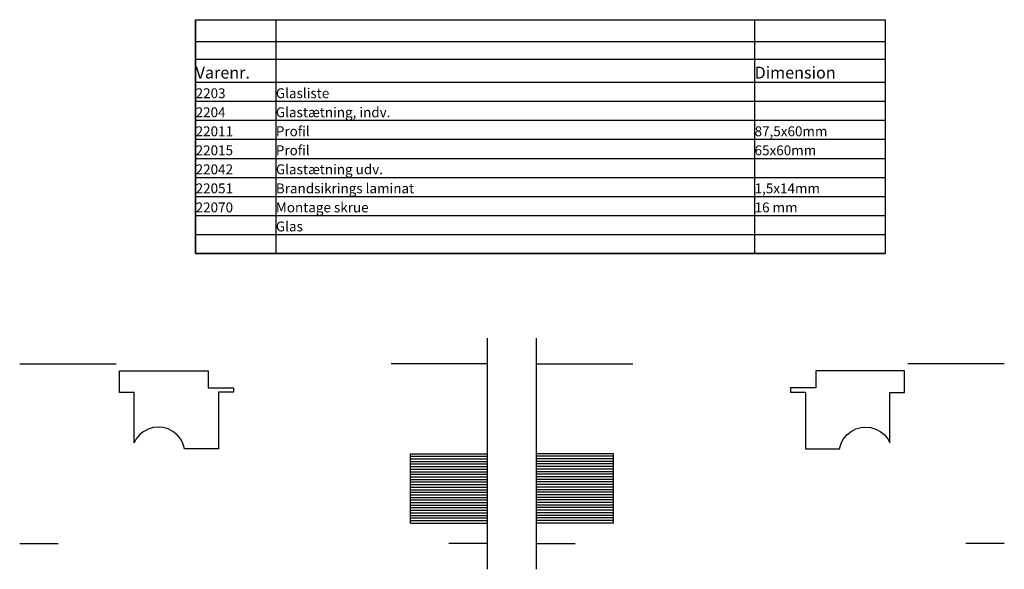
# Model space of a CAD drawing. Extents: x -207 to 245, y -184 to 174.
# Drawn here: x -207 to 48, y -184 to -41 of the extents above; entities that cross this region are included whole.
import ezdxf

# ---------------------------------------------------------------- set-up
doc = ezdxf.new("R2010")
doc.units = 0
doc.header["$LTSCALE"] = 5.08
doc.layers.get('0').update_dxf_attribs({"linetype": 'CONTINUOUS'})
doc.layers.add('NONE', color=7, linetype='CONTINUOUS')
doc.layers.get('0').freeze()
doc.styles.add('VERDANA', font='Verdana')

# ---------------------------------------------------------------- blocks, each defined once
blk = doc.blocks.new('WORKSHEET_DATA')
at = {"layer": 'NONE', "color": 1, "linetype": 'CONTINUOUS'}
for p, q in [((-196.43, -76.04), (-175.62, -76.04)), ((-196.43, -76.04), (-196.43, -81.68)), ((-175.62, -76.04), (-175.62, -81.68)), ((-175.62, -76.04), (-51.44, -76.04)), ((-51.44, -76.04), (-51.44, -81.68)), ((-51.44, -76.04), (-17.57, -76.04)), ((-17.57, -76.04), (-17.57, -81.68)), ((-196.43, -81.68), (-175.62, -81.68)), ((-196.43, -81.68), (-196.43, -86.27)), ((-175.62, -81.68), (-51.44, -81.68)), ((-175.62, -81.68), (-175.62, -86.27)), ((-51.44, -81.68), (-17.57, -81.68)), ((-51.44, -81.68), (-51.44, -86.27)), ((-17.57, -81.68), (-17.57, -86.27)), ((-196.43, -86.27), (-175.62, -86.27)), ((-196.43, -86.27), (-196.43, -92.27)), ((-175.62, -86.27), (-51.44, -86.27)), ((-175.62, -86.27), (-175.62, -92.27)), ((-51.44, -86.27), (-17.57, -86.27)), ((-51.44, -86.27), (-51.44, -92.27)), ((-17.57, -86.27), (-17.57, -92.27)), ((-196.43, -92.27), (-196.43, -97.21)), ((-175.62, -92.27), (-175.62, -97.21)), ((-51.44, -92.27), (-51.44, -97.21)), ((-17.57, -92.27), (-17.57, -97.21)), ((-196.43, -97.21), (-175.62, -97.21)), ((-196.43, -97.21), (-196.43, -102.15)), ((-175.62, -97.21), (-51.44, -97.21)), ((-175.62, -97.21), (-175.62, -102.15)), ((-51.44, -97.21), (-17.57, -97.21)), ((-51.44, -97.21), (-51.44, -102.15)), ((-17.57, -97.21), (-17.57, -102.15)), ((-196.43, -102.15), (-175.62, -102.15)), ((-196.43, -102.15), (-196.43, -107.08)), ((-175.62, -102.15), (-51.44, -102.15)), ((-175.62, -102.15), (-175.62, -107.08)), ((-51.44, -102.15), (-17.57, -102.15)), ((-51.44, -102.15), (-51.44, -107.08)), ((-17.57, -102.15), (-17.57, -107.08)), ((-196.43, -107.08), (-175.62, -107.08)), ((-196.43, -107.08), (-196.43, -112.02)), ((-175.62, -107.08), (-51.44, -107.08)), ((-175.62, -107.08), (-175.62, -112.02)), ((-51.44, -107.08), (-17.57, -107.08)), ((-51.44, -107.08), (-51.44, -112.02)), ((-17.57, -107.08), (-17.57, -112.02)), ((-196.43, -112.02), (-175.62, -112.02)), ((-196.43, -112.02), (-196.43, -116.96)), ((-175.62, -112.02), (-51.44, -112.02)), ((-175.62, -112.02), (-175.62, -116.96)), ((-51.44, -112.02), (-17.57, -112.02)), ((-51.44, -112.02), (-51.44, -116.96)), ((-17.57, -112.02), (-17.57, -116.96)), ((-196.43, -116.96), (-175.62, -116.96)), ((-196.43, -116.96), (-196.43, -121.9)), ((-175.62, -116.96), (-51.44, -116.96)), ((-175.62, -116.96), (-175.62, -121.9)), ((-51.44, -116.96), (-17.57, -116.96)), ((-51.44, -116.96), (-51.44, -121.9)), ((-17.57, -116.96), (-17.57, -121.9)), ((-196.43, -121.9), (-175.62, -121.9)), ((-196.43, -121.9), (-196.43, -126.84)), ((-175.62, -121.9), (-51.44, -121.9)), ((-175.62, -121.9), (-175.62, -126.84)), ((-51.44, -121.9), (-17.57, -121.9)), ((-51.44, -121.9), (-51.44, -126.84)), ((-17.57, -121.9), (-17.57, -126.84)), ((-196.43, -126.84), (-175.62, -126.84)), ((-196.43, -126.84), (-196.43, -131.78)), ((-175.62, -126.84), (-51.44, -126.84)), ((-175.62, -126.84), (-175.62, -131.78)), ((-51.44, -126.84), (-17.57, -126.84)), ((-51.44, -126.84), (-51.44, -131.78)), ((-17.57, -126.84), (-17.57, -131.78)), ((-196.43, -131.78), (-175.62, -131.78)), ((-196.43, -131.78), (-196.43, -136.72)), ((-175.62, -131.78), (-51.44, -131.78)), ((-175.62, -131.78), (-175.62, -136.72)), ((-51.44, -131.78), (-17.57, -131.78)), ((-51.44, -131.78), (-51.44, -136.72)), ((-17.57, -131.78), (-17.57, -136.72)), ((-196.43, -136.72), (-175.62, -136.72)), ((-175.62, -136.72), (-51.44, -136.72)), ((-51.44, -136.72), (-17.57, -136.72))]:
    blk.add_line(p, q, dxfattribs=at)
at = {"layer": 'NONE', "color": 4, "linetype": 'CONTINUOUS'}
for p, q in [((-196.43, -92.27), (-175.62, -92.27)), ((-175.62, -92.27), (-51.44, -92.27)), ((-51.44, -92.27), (-17.57, -92.27))]:
    blk.add_line(p, q, dxfattribs=at)
at = {"layer": 'NONE', "color": 1, "linetype": 'CONTINUOUS', "flags": 128}
blk.add_lwpolyline([(-196.43, -76.04), (-17.57, -76.04), (-17.57, -136.72), (-196.43, -136.72)], close=True, dxfattribs=at)
at = {"layer": 'NONE', "color": 1, "attachment_point": 7, "style": 'VERDANA'}
for s, insert, char_height in [('Varenr.', (-196.43, -92.27), 3.076), ('Dimension', (-51.44, -92.27), 3.076), ('2203', (-196.43, -97.21), 2.563), ('Glasliste', (-175.62, -97.21), 2.563), ('2204', (-196.43, -102.15), 2.563), ('Glastætning, indv. ', (-175.62, -102.15), 2.5632), ('22011', (-196.43, -107.08), 2.563), ('Profil', (-175.62, -107.08), 2.563), ('87,5x60mm', (-51.44, -107.08), 2.563), ('22015', (-196.43, -112.02), 2.563), ('Profil', (-175.62, -112.02), 2.563), ('65x60mm', (-51.44, -112.02), 2.563), ('22042', (-196.43, -116.96), 2.563), ('Glastætning udv.', (-175.62, -116.96), 2.5632), ('22051', (-196.43, -121.9), 2.563), ('Brandsikrings laminat', (-175.62, -121.9), 2.5632), ('1,5x14mm', (-51.44, -121.9), 2.563), ('22070', (-196.43, -126.84), 2.563), ('Montage skrue', (-175.62, -126.84), 2.5632), ('16 mm', (-51.44, -126.84), 2.563), ('Glas', (-175.62, -131.78), 2.563)]:
    blk.add_mtext(s, dxfattribs=dict(at, insert=insert, char_height=char_height))
blk = doc.blocks.new('630_114_C4__4C793587_57B3_')
at = {"layer": 'NONE', "color": 2, "flags": 128}
blk.add_lwpolyline([(27.67, 67.2), (27.67, 60.63), (17.83, 60.65), (17.83, 58.93), (23.69, 58.93), (23.69, 36.96), (36.92, 36.96), (37.55, 39.06), (38.44, 40.73), (39.75, 42.34), (41.38, 43.67), (43.24, 44.64), (45.26, 45.21), (47.04, 45.37), (49.05, 45.17), (51.06, 44.55), (52.97, 43.49), (54.34, 42.33), (55.63, 40.76), (56.47, 39.21), (56.47, 58.81), (62.22, 58.81), (62.22, 67.2), (27.67, 67.2)], close=True, dxfattribs=at)
blk = doc.blocks.new('GROUP-5-1')
at = {"color": 17, "linetype": 'CONTINUOUS'}
for p, q in [((-181.11, -328), (-181.11, -238)), ((-162, -328), (-162, -238))]:
    blk.add_line(p, q, dxfattribs=at)
at = {"color": 17}
for p, q in [((-363.11, -248), (-325.61, -248)), ((-181.11, -248), (-218.61, -248)), ((-162, -248), (-124.5, -248)), ((20, -248), (-17.5, -248)), ((-211.11, -283), (-181.11, -283)), ((-211.11, -283), (-181.11, -283)), ((-211.11, -283), (-181.11, -283)), ((-211.11, -310), (-211.11, -283)), ((-211.11, -283), (-211.11, -283)), ((-132, -283), (-162, -283)), ((-132, -283), (-162, -283)), ((-132, -283), (-162, -283)), ((-132, -310), (-132, -283)), ((-132, -283), (-132, -283)), ((-211.11, -284), (-181.11, -284)), ((-211.11, -285), (-181.11, -285)), ((-211.11, -286), (-181.11, -286)), ((-211.11, -287), (-181.11, -287)), ((-132, -284), (-162, -284)), ((-132, -285), (-162, -285)), ((-132, -286), (-162, -286)), ((-132, -287), (-162, -287)), ((-211.11, -288), (-181.11, -288)), ((-211.11, -289), (-181.11, -289)), ((-211.11, -290), (-181.11, -290)), ((-211.11, -291), (-181.11, -291)), ((-132, -288), (-162, -288)), ((-132, -289), (-162, -289)), ((-132, -290), (-162, -290)), ((-132, -291), (-162, -291)), ((-211.11, -292), (-181.11, -292)), ((-211.11, -293), (-181.11, -293)), ((-211.11, -294), (-181.11, -294)), ((-132, -292), (-162, -292)), ((-132, -293), (-162, -293)), ((-132, -294), (-162, -294)), ((-211.11, -295), (-181.11, -295)), ((-211.11, -296), (-181.11, -296)), ((-211.11, -297), (-181.11, -297)), ((-211.11, -298), (-181.11, -298)), ((-132, -295), (-162, -295)), ((-132, -296), (-162, -296)), ((-132, -297), (-162, -297)), ((-132, -298), (-162, -298)), ((-211.11, -299), (-181.11, -299)), ((-211.11, -300), (-181.11, -300)), ((-211.11, -301), (-181.11, -301)), ((-211.11, -302), (-181.11, -302)), ((-132, -299), (-162, -299)), ((-132, -300), (-162, -300)), ((-132, -301), (-162, -301)), ((-132, -302), (-162, -302)), ((-211.11, -303), (-181.11, -303)), ((-211.11, -304), (-181.11, -304)), ((-211.11, -305), (-181.11, -305)), ((-211.11, -306), (-181.11, -306)), ((-132, -303), (-162, -303)), ((-132, -304), (-162, -304)), ((-132, -305), (-162, -305)), ((-132, -306), (-162, -306)), ((-211.11, -307), (-181.11, -307)), ((-211.11, -308), (-181.11, -308)), ((-211.11, -309), (-181.11, -309)), ((-211.11, -310), (-181.11, -310)), ((-132, -307), (-162, -307)), ((-132, -308), (-162, -308)), ((-132, -309), (-162, -309)), ((-132, -310), (-162, -310)), ((-363.11, -318), (-348.11, -318)), ((-181.11, -318), (-196.11, -318)), ((-162, -318), (-147, -318)), ((20, -318), (5, -318))]:
    blk.add_line(p, q, dxfattribs=at)
at = {"color": 1, "xscale": -1}
blk.add_blockref('630_114_C4__4C793587_57B3_', (-262.11, -318), dxfattribs=at)
at = {"color": 1}
blk.add_blockref('630_114_C4__4C793587_57B3_', (-81, -318), dxfattribs=at)

msp = doc.modelspace()

# ---------------------------------------------------------------- block references
at = {"layer": 'NONE', "color": 1}
msp.add_blockref('WORKSHEET_DATA', (35, 35), dxfattribs=at)
at = {"layer": 'NONE', "color": 1, "xscale": 0.6666666666666666, "yscale": 0.6666666666666666, "zscale": 0.6666666666666666}
msp.add_blockref('GROUP-5-1', (35, 35), dxfattribs=at)

doc.saveas('drawing.dxf')
